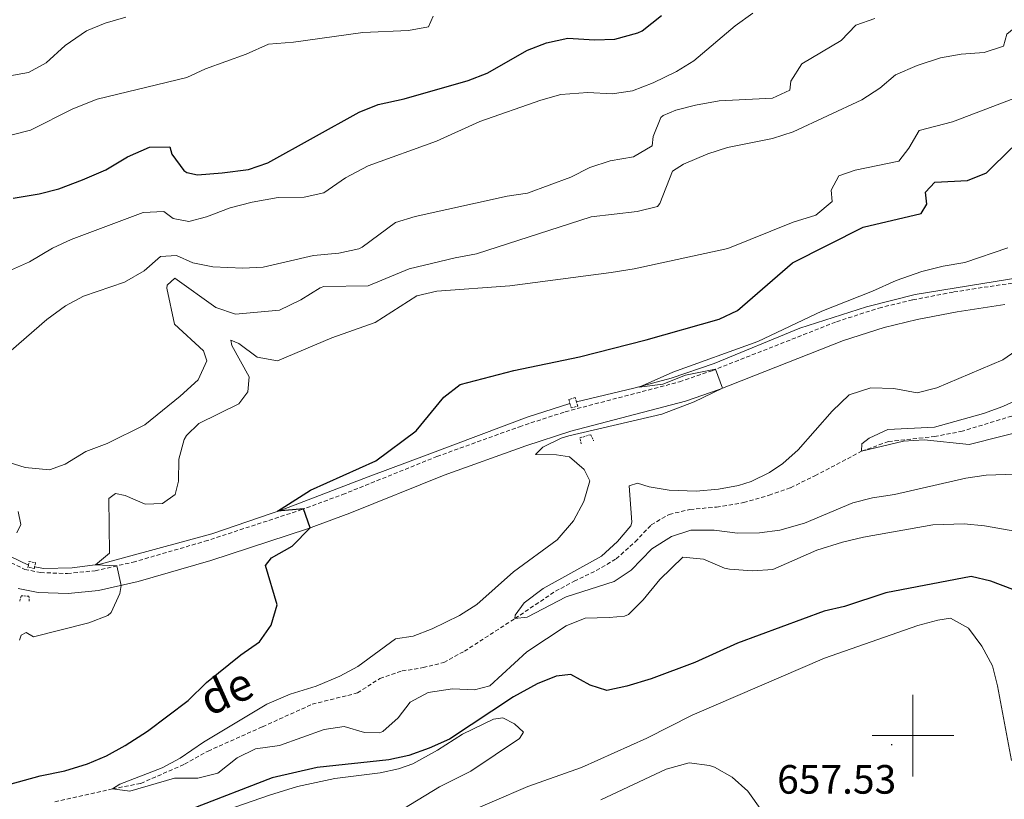
# Model space of a CAD drawing. Units: metres. Extents: x 620537 to 625044, y 4710577 to 4713626.
# Drawn here: x 622281 to 622522, y 4711984 to 4712175 of the extents above; entities that cross this region are included whole.
import ezdxf
from ezdxf.enums import TextEntityAlignment as Align

# ---------------------------------------------------------------- set-up
doc = ezdxf.new("R2010")
doc.units = ezdxf.units.M
doc.header["$MEASUREMENT"] = 0
doc.linetypes.add('TRAZOS', pattern=[0.75, 0.5, -0.25])
doc.linetypes.add('TRAZOSX2', pattern=[1.5, 1, -0.5])
for name, color, linetype, lineweight in [('Carátula', 7, 'Continuous', 5), ('Level 11', 142, 'TRAZOSX2', 13), ('Level 16', 5, 'Continuous', 0), ('Level 21', 19, 'Continuous', 0), ('Level 36', 19, 'Continuous', 0), ('Level 4', 36, 'Continuous', 30), ('Level 41', 39, 'Continuous', 0), ('Level 43', 142, 'Continuous', 0), ('Level 5', 36, 'Continuous', 0), ('Level 63', 7, 'Continuous', 0), ('Level 7', 19, 'Continuous', 0)]:
    doc.layers.add(name, color=color, linetype=linetype, lineweight=lineweight)
doc.styles.add('Arial', font='ARIAL.TTF', dxfattribs={"height": 0.2})

# ---------------------------------------------------------------- blocks, each defined once
blk = doc.blocks.new('5PATER')
at = {"layer": 'Carátula', "linetype": 'Continuous', "lineweight": 5}
h = blk.add_hatch(color=250, dxfattribs=at)
edge = h.paths.add_edge_path()
edge.add_ellipse((0, 0), major_axis=(-1.33, -1.34), ratio=0.999422, start_angle=0, end_angle=360)

msp = doc.modelspace()

# ---------------------------------------------------------------- linework, layer by layer
at = {"layer": 'Level 11', "color": 142, "linetype": 'TRAZOSX2', "lineweight": 13}
msp.add_polyline3d([(622289.97, 4711983.82, 646.54), (622304.06, 4711986.97, 645.01), (622311, 4711988.3, 644.77), (622321.73, 4711993, 644.46), (622327.47, 4711996.21, 644.04), (622340.81, 4712002.17, 643.67), (622352.99, 4712007.68, 642.76), (622364.04, 4712010.43, 642.58), (622369.53, 4712013.98, 642.52), (622374.95, 4712015.82, 642.09), (622380.1, 4712016.63, 641.85), (622385.19, 4712017.89, 641.6), (622390.21, 4712020.64, 641.6), (622402.59, 4712028.66, 640.01), (622412.51, 4712035.34, 639.34), (622417.09, 4712037.76, 638.85), (622422.5, 4712040.37, 638.79), (622427.37, 4712043.28, 638.55), (622432.03, 4712047.44, 638.43), (622435.95, 4712051.59, 638.31), (622440.34, 4712054.15, 638.31), (622445.43, 4712055.35, 638.18), (622451.94, 4712055.94, 637.82), (622458.55, 4712057.02, 636.72), (622464.8, 4712058.83, 636.54), (622470.03, 4712060.67, 635.87), (622476.01, 4712063.59, 635.87), (622487.44, 4712069.59, 635.01), (622494.02, 4712071.98, 634.52), (622505.25, 4712073.19, 634.52), (622511.75, 4712074.42, 634.46), (622527.83, 4712079.3, 633.49)], dxfattribs=at)
at = {"layer": 'Level 16', "color": 5, "linetype": 'Continuous', "lineweight": 0, "ltscale": 0.5}
for points in [[(622082.48, 4712119.84, 676.78), (622090.32, 4712120.27, 676.1), (622101.51, 4712120.7, 674.19), (622113.44, 4712120.65, 672.29), (622125.86, 4712120.12, 671.3), (622136.59, 4712119.02, 671.53), (622145.26, 4712116.97, 670.92), (622156.52, 4712113.26, 669.78), (622188.23, 4712101.3, 666.21), (622199.45, 4712096.49, 665.68), (622210.91, 4712091.02, 665.07), (622236.26, 4712077.98, 663.55), (622242.16, 4712073.88, 662.94), (622252.34, 4712065.71, 661.95), (622270.35, 4712050.48, 659.67), (622279.16, 4712043.81, 658.3), (622283.5, 4712041.75, 657.65)], [(622417.63, 4712081.7, 644.63), (622431.71, 4712085.05, 645.07), (622440.79, 4712087.51, 644.76), (622451.32, 4712091.03, 644.53), (622472.3, 4712099.71, 643.7), (622488.64, 4712104.96, 642.79), (622500.52, 4712107.96, 642.18), (622543.18, 4712114.86, 639.67), (622563.73, 4712116.04, 638.53), (622577.22, 4712116.99, 637.23), (622591.08, 4712117.83, 636.85), (622607.08, 4712118.27, 635.64), (622621.38, 4712118.01, 636.17), (622634.22, 4712118.34, 636.93), (622645.27, 4712119.92, 636.7), (622648.52, 4712120.47, 636.78)], [(622285.03, 4712041.27, 657.34), (622287.24, 4712040.9, 656.78), (622294.24, 4712041.02, 655.64), (622301.1, 4712041.92, 654.88), (622328.42, 4712049.42, 651.53), (622346.03, 4712055.43, 649.86), (622366.65, 4712063.31, 647.5), (622381.77, 4712068.97, 646.13), (622405.6, 4712077.94, 644.76), (622416.06, 4712081.26, 644.62)]]:
    msp.add_polyline3d(points, dxfattribs=at)
at = {"layer": 'Level 21', "color": 19, "linetype": 'TRAZOSX2', "lineweight": 0}
msp.add_polyline3d([(622279.3, 4712042.29, 658.73), (622282.59, 4712040.69, 658.14), (622286.48, 4712039.89, 657.82), (622293.08, 4712039.66, 656.68), (622299.88, 4712040.35, 655.71), (622309.12, 4712042.44, 654.48), (622326.7, 4712047.55, 652.35), (622350.2, 4712055.23, 650.07), (622360.39, 4712058.99, 649.08), (622383.49, 4712068.3, 646.88), (622403.66, 4712075.6, 645.27), (622414.9, 4712079.26, 645.05), (622442.85, 4712086.58, 645.34), (622450.83, 4712089.31, 645.05), (622481.31, 4712101.3, 643.64), (622491.64, 4712104.64, 643.05), (622499.99, 4712106.65, 642.67), (622510, 4712108.58, 642.26), (622521.81, 4712110.39, 641.63), (622551.57, 4712114.23, 639.75)], dxfattribs=at)
at = {"layer": 'Level 21', "color": 19, "linetype": 'Continuous', "lineweight": 0}
msp.add_polyline3d([(622281, 4712036, 658.14), (622285.9, 4712034.99, 657.82), (622293.24, 4712034.74, 656.68), (622300.67, 4712035.49, 655.71), (622310.35, 4712037.68, 654.48), (622328.15, 4712042.85, 652.35), (622351.81, 4712050.59, 650.07), (622362.16, 4712054.4, 649.08), (622385.25, 4712063.71, 646.88), (622405.26, 4712070.95, 645.27), (622416.27, 4712074.54, 645.05), (622444.3, 4712081.88, 645.34), (622452.53, 4712084.69, 645.05), (622482.97, 4712096.67, 643.64), (622492.97, 4712099.9, 643.05), (622501.03, 4712101.84, 642.67), (622510.84, 4712103.73, 642.26), (622522.5, 4712105.52, 641.63)], dxfattribs=at)
at = {"layer": 'Level 21', "color": 1, "linetype": 'TRAZOS', "lineweight": 0}
for points in [[(622417.63, 4712081.7, 645.17), (622417.34, 4712082.71, 645.15), (622415.77, 4712082.26, 645.19), (622416.06, 4712081.26, 645.21)], [(622416.06, 4712081.26, 645.21), (622416.36, 4712080.19, 645.23), (622417.94, 4712080.64, 645.19), (622417.63, 4712081.7, 645.17)], [(622418.79, 4712071.38, 644.24), (622418.46, 4712072.86, 644.77), (622421.12, 4712073.64, 644.62), (622421.85, 4712072.16, 644.09)], [(622285.03, 4712041.27, 657.89), (622284.96, 4712040.89, 657.89), (622283.4, 4712041.17, 658.04), (622283.5, 4712041.75, 658.04)], [(622283.5, 4712041.75, 658.04), (622283.65, 4712042.59, 658.04), (622285.21, 4712042.31, 657.89), (622285.03, 4712041.27, 657.89)], [(622281.38, 4712032.91, 657.55), (622281.72, 4712034.19, 657.93), (622283.61, 4712034.13, 657.74), (622283.72, 4712032.76, 657.13)]]:
    msp.add_polyline3d(points, dxfattribs=at)
at = {"layer": 'Level 36', "color": 92, "linetype": 'Continuous', "lineweight": 0}
msp.add_polyline3d([(622317.06, 4711976.59, 652.05), (622342.54, 4711985.46, 651.41), (622349.4, 4711987.52, 650.88), (622358.48, 4711989.46, 650.97), (622369.56, 4711990.88, 650.97), (622374.06, 4711991.89, 650.97), (622377.58, 4711993.08, 650.97), (622383.6, 4711996.41, 651.02), (622389.73, 4712000.36, 650.97), (622397.34, 4712004.03, 650.88), (622399.59, 4712004.38, 650.88), (622402.46, 4712002.87, 650.93), (622404.64, 4712000.84, 651.27), (622403.73, 4711999.27, 651.17), (622391.82, 4711991.28, 651.17), (622384.14, 4711987.46, 651.12), (622368.06, 4711977.7, 651.32)], dxfattribs=at)
at = {"layer": 'Level 4', "color": 36, "linetype": 'Continuous', "lineweight": 30}
for points in [[(622330.96, 4712137.71, 675.01), (622337.37, 4712138.59, 675.01), (622342.13, 4712140.17, 675.01), (622364.45, 4712152.57, 675.01), (622369.1, 4712154.42, 675.01), (622375.45, 4712155.86, 675.01), (622391.15, 4712160.3, 675.01), (622395.82, 4712162.09, 675.01), (622405.68, 4712167.74, 675.01), (622410.33, 4712169.58, 675.01), (622415.52, 4712170.67, 675.01), (622422.04, 4712170.25, 675.01), (622427.04, 4712170.48, 675.01), (622432.7, 4712172.02, 675.01), (622433.74, 4712172.53, 675.01), (622438.45, 4712176.26, 675.01)], [(622274.83, 4711986.93, 650.01), (622286.37, 4711990.18, 650.01), (622292.43, 4711991.4, 650.01), (622298, 4711993.05, 650.01), (622302.59, 4711995.02, 650.01), (622307.16, 4711997.54, 650.01), (622312.67, 4712001.12, 650.01), (622322.57, 4712008.63, 650.01), (622327.08, 4712012.99, 650.01), (622335.49, 4712019.8, 650.01), (622340.06, 4712022.94, 650.01), (622342.92, 4712027.03, 650.01), (622344.36, 4712031.99, 650.01), (622341.51, 4712041.65, 650.01), (622342.99, 4712043.48, 650.01), (622348.05, 4712046.38, 650.01), (622352.44, 4712050.82, 650.01), (622350.82, 4712055.46, 650.01), (622344.45, 4712054.89, 650.01), (622352.52, 4712060.03, 650.01), (622368.54, 4712067.21, 650.01), (622378.45, 4712074.62, 650.01), (622385.18, 4712082.86, 650.01), (622389.2, 4712085.89, 650.01), (622402.35, 4712089.32, 650.01), (622418.36, 4712092.7, 650.01), (622434.7, 4712096.86, 650.01), (622452.53, 4712101.92, 650.01), (622457.06, 4712104.07, 650.01), (622470.51, 4712115.69, 650.01), (622487.84, 4712124.45, 650.01), (622502, 4712127.79, 650.01), (622503.43, 4712130.1, 650.01), (622503.09, 4712132.97, 650.01), (622505.38, 4712135.44, 650.01), (622513.36, 4712135.86, 650.01), (622518, 4712137.7, 650.01), (622524.23, 4712143.88, 650.01)], [(622279.8, 4712131.57, 675.01), (622286.11, 4712132.6, 675.01), (622290.97, 4712133.8, 675.01), (622296.77, 4712135.99, 675.01), (622302.47, 4712138.51, 675.01), (622307.73, 4712141.67, 675.01), (622313.14, 4712144.04, 675.01), (622318.14, 4712144.08, 675.01), (622318.62, 4712142.33, 675.01), (622321.56, 4712138.3, 675.01), (622322.29, 4712137.81, 675.01), (622324.93, 4712137.27, 675.01), (622330.96, 4712137.71, 675.01)], [(622524.44, 4712035.72, 650.01), (622519.1, 4712037.77, 650.01), (622514.24, 4712038.96, 650.01), (622493.35, 4712034.97, 650.01), (622483.23, 4712031.59, 650.01), (622478.23, 4712030.49, 650.01), (622457.05, 4712022.64, 650.01), (622446.58, 4712017.86, 650.01), (622435.96, 4712013.88, 650.01), (622429.95, 4712012.08, 650.01), (622425.06, 4712011.03, 650.01), (622420.99, 4712012.38, 650.01), (622416.28, 4712014.93, 650.01), (622412.68, 4712014.53, 650.01), (622408.06, 4712012.63, 650.01), (622402.22, 4712009.47, 650.01), (622386.6, 4711999.11, 650.01), (622381.57, 4711996.89, 650.01), (622376.58, 4711995.1, 650.01), (622371.69, 4711994.07, 650.01), (622354.19, 4711992.21, 650.01), (622343.2, 4711989.69, 650.01), (622323.3, 4711981.97, 650.01)]]:
    msp.add_polyline3d(points, dxfattribs=at)
at = {"layer": 'Level 5', "color": 36, "linetype": 'Continuous', "lineweight": 0}
for points in [[(622442.12, 4712162.55, 670.01), (622446.41, 4712165.13, 670.01), (622456.45, 4712173.69, 670.01), (622460.78, 4712176.82, 670.01)], [(622499.02, 4712143.77, 655.01), (622501.54, 4712148.12, 655.01), (622509.67, 4712150.22, 655.01), (622532.22, 4712158.82, 655.01), (622542.03, 4712158.92, 655.01), (622548.23, 4712159.59, 655.01), (622554.13, 4712161.46, 655.01), (622559, 4712162.58, 655.01), (622576.35, 4712165.67, 655.01), (622582.67, 4712166.26, 655.01), (622599.56, 4712166.44, 655.01), (622604.44, 4712167.53, 655.01), (622610.01, 4712170.35, 655.01), (622615.93, 4712171.81, 655.01), (622620.89, 4712171.27, 655.01), (622621.69, 4712170.98, 655.01), (622624.3, 4712168.83, 655.01), (622628.94, 4712167.6, 655.01), (622632.38, 4712168.92, 655.01), (622637.01, 4712171.38, 655.01), (622641.68, 4712173.18, 655.01), (622646.93, 4712174.59, 655.01), (622669, 4712178.63, 655.01)], [(622278.44, 4712161.36, 685.01), (622283.49, 4712162.27, 685.01), (622287.87, 4712164.68, 685.01), (622292.49, 4712168.89, 685.01), (622297.69, 4712172.53, 685.01), (622302.32, 4712174.39, 685.01), (622307.33, 4712175.84, 685.01)], [(622279.2, 4712146.97, 680.01), (622284.05, 4712148.21, 680.01), (622294.4, 4712153.44, 680.01), (622300.32, 4712155.76, 680.01), (622322.3, 4712161.1, 680.01), (622326.83, 4712163.22, 680.01), (622336.81, 4712166.74, 680.01), (622342.27, 4712169.21, 680.01), (622348.39, 4712169.75, 680.01), (622365.39, 4712172.12, 680.01), (622376.53, 4712172.55, 680.01), (622381.44, 4712173.46, 680.01), (622382.56, 4712176.1, 680.01)], [(622279.26, 4712094.29, 665.01), (622288.01, 4712101.87, 665.01), (622292.58, 4712105.15, 665.01), (622296.98, 4712107.53, 665.01), (622306.99, 4712110.99, 665.01), (622311.86, 4712113.74, 665.01), (622315.84, 4712117.26, 665.01), (622319.73, 4712117.47, 665.01), (622323.71, 4712115.69, 665.01), (622328.62, 4712114.74, 665.01), (622335.95, 4712114.38, 665.01), (622340.93, 4712114.68, 665.01), (622353.32, 4712117.48, 665.01), (622359.45, 4712118.07, 665.01), (622364.35, 4712119.11, 665.01), (622365.21, 4712119.58, 665.01), (622373.34, 4712125.6, 665.01), (622378.14, 4712127.01, 665.01), (622400.69, 4712132.03, 665.01), (622405.65, 4712132.75, 665.01), (622416.24, 4712136.66, 665.01), (622420.93, 4712139.03, 665.01), (622425.91, 4712140.67, 665.01), (622431.59, 4712141.64, 665.01), (622436.17, 4712144.34, 665.01), (622436.38, 4712146.63, 665.01), (622438.28, 4712151.27, 665.01), (622438.83, 4712151.78, 665.01), (622441.97, 4712153.05, 665.01), (622446.8, 4712154.33, 665.01), (622452.58, 4712155.32, 665.01), (622465.63, 4712155.97, 665.01), (622469.88, 4712157.93, 665.01), (622470.09, 4712160.18, 665.01), (622472.82, 4712164.39, 665.01), (622482.39, 4712170.16, 665.01), (622485.98, 4712173.87, 665.01), (622490.7, 4712175.52, 665.01)], [(622449.81, 4712142.42, 660.01), (622454.58, 4712143.93, 660.01), (622465.59, 4712146.14, 660.01), (622470.72, 4712147.75, 660.01), (622487.47, 4712155.64, 660.01), (622491.9, 4712158.48, 660.01), (622495.69, 4712161.76, 660.01), (622501.02, 4712163.99, 660.01), (622506.77, 4712165.88, 660.01), (622511.82, 4712166.74, 660.01), (622517.41, 4712167.17, 660.01), (622522.15, 4712168.76, 660.01), (622522.94, 4712171.64, 660.01), (622526.06, 4712174.23, 660.01), (622534.27, 4712174.56, 660.01), (622561.4, 4712174.22, 660.01), (622584.45, 4712175.76, 660.01)], [(622278.67, 4712113.66, 670.01), (622283.73, 4712115.99, 670.01), (622289.39, 4712119.32, 670.01), (622293.94, 4712121.39, 670.01), (622311.59, 4712128.01, 670.01), (622316.61, 4712128.24, 670.01), (622318.97, 4712126.52, 670.01), (622322.73, 4712125.85, 670.01), (622327.09, 4712126.99, 670.01), (622332.85, 4712129.13, 670.01), (622338.28, 4712130.53, 670.01), (622344.64, 4712131.66, 670.01), (622350.96, 4712131.76, 670.01), (622355.84, 4712132.83, 670.01), (622361.11, 4712136.5, 670.01), (622366.66, 4712139.42, 670.01), (622383.35, 4712145.45, 670.01), (622393.98, 4712150.33, 670.01), (622408.94, 4712155.53, 670.01), (622413.84, 4712156.88, 670.01), (622420.4, 4712157.38, 670.01), (622426.39, 4712157.08, 670.01), (622431.33, 4712157.81, 670.01), (622436.44, 4712159.77, 670.01), (622442.12, 4712162.55, 670.01)], [(622281.34, 4712023.37, 655.01), (622281.71, 4712024.59, 655.01), (622282.92, 4712025.24, 655.01), (622284.79, 4712024.15, 655.01), (622298.31, 4712027.63, 655.01), (622302.91, 4712029.4, 655.01), (622303.72, 4712030.11, 655.01), (622305.92, 4712034.74, 655.01), (622306.18, 4712036.74, 655.01), (622305.14, 4712041.54, 655.01), (622299.93, 4712041.77, 655.01), (622303.34, 4712044.69, 655.01), (622303.17, 4712058.03, 655.01), (622304.85, 4712059.27, 655.01), (622307.15, 4712058.73, 655.01), (622312.05, 4712056.62, 655.01), (622316.33, 4712056.83, 655.01), (622319.46, 4712058.98, 655.01), (622320.23, 4712062.3, 655.01), (622320.34, 4712067.65, 655.01), (622321.66, 4712072.45, 655.01), (622322.19, 4712073.43, 655.01), (622325.21, 4712076.4, 655.01), (622334.97, 4712081.18, 655.01), (622337.21, 4712084.14, 655.01), (622337.54, 4712087.79, 655.01), (622333.27, 4712095.47, 655.01), (622333.06, 4712096.78, 655.01), (622335.02, 4712095.98, 655.01), (622339.5, 4712092.6, 655.01), (622344.45, 4712091.7, 655.01), (622357.79, 4712097.33, 655.01), (622368.34, 4712101.07, 655.01), (622378.59, 4712107.64, 655.01), (622383.44, 4712108.79, 655.01), (622401.36, 4712110.05, 655.01), (622426.11, 4712113.33, 655.01), (622431.74, 4712114.25, 655.01), (622454.69, 4712119.23, 655.01), (622470.69, 4712125.69, 655.01), (622476.21, 4712127.34, 655.01), (622480.2, 4712130.71, 655.01), (622480.01, 4712133.48, 655.01), (622481.9, 4712137.02, 655.01), (622485.87, 4712138.4, 655.01), (622496.54, 4712140.63, 655.01), (622499.02, 4712143.77, 655.01)], [(622273.73, 4712068.38, 660.01), (622282.73, 4712065.61, 660.01), (622288.68, 4712065.02, 660.01), (622292.5, 4712066.45, 660.01), (622297.56, 4712069.5, 660.01), (622302.78, 4712071.53, 660.01), (622312.02, 4712076.07, 660.01), (622320.61, 4712083.07, 660.01), (622325.02, 4712087.08, 660.01), (622327.18, 4712091.74, 660.01), (622326.37, 4712094.21, 660.01), (622319.3, 4712100.72, 660.01), (622317.36, 4712109.5, 660.01), (622317.49, 4712110.23, 660.01), (622319.36, 4712111.96, 660.01), (622329.41, 4712104.78, 660.01), (622334.17, 4712103.18, 660.01), (622344.96, 4712104.11, 660.01), (622350.2, 4712106.68, 660.01), (622354.88, 4712109.63, 660.01), (622355.85, 4712109.93, 660.01), (622366.66, 4712110.1, 660.01), (622376.72, 4712114.25, 660.01), (622387.92, 4712116.97, 660.01), (622393.16, 4712117.88, 660.01), (622421.27, 4712126.96, 660.01), (622432.47, 4712128.26, 660.01), (622437.47, 4712129.5, 660.01), (622438.03, 4712130.2, 660.01), (622441.12, 4712138.18, 660.01), (622443.86, 4712139.84, 660.01), (622449.81, 4712142.42, 660.01)], [(622373.37, 4712023.69, 645.01), (622377.69, 4712024.34, 645.01), (622382.36, 4712026.1, 645.01), (622389.05, 4712029.39, 645.01), (622393.29, 4712032.05, 645.01), (622402.23, 4712040.09, 645.01), (622412.89, 4712047.94, 645.01), (622416.9, 4712052.53, 645.01), (622419.45, 4712057.29, 645.01), (622420.93, 4712062.33, 645.01), (622419.52, 4712065.13, 645.01), (622415.97, 4712068.24, 645.01), (622412.75, 4712068.72, 645.01), (622407.63, 4712068.78, 645.01), (622409.4, 4712070.61, 645.01), (622413.93, 4712072.79, 645.01), (622415.76, 4712073.37, 645.01), (622438.55, 4712078.7, 645.01), (622446.49, 4712081.7, 645.01), (622453.39, 4712085.03, 645.01), (622451.69, 4712089.65, 645.01), (622444.36, 4712088.2, 645.01), (622438.81, 4712086.02, 645.01), (622432.98, 4712085.3, 645.01), (622441.2, 4712088.96, 645.01), (622462.06, 4712096.45, 645.01), (622477.66, 4712103.89, 645.01), (622490.09, 4712108.74, 645.01), (622495.89, 4712111.42, 645.01), (622502.18, 4712113.56, 645.01), (622507.37, 4712114.86, 645.01), (622512.66, 4712115.78, 645.01), (622523.25, 4712119.34, 645.01)], [(622534.37, 4712064.34, 640.01), (622517.92, 4712063.78, 640.01), (622512.98, 4712063.01, 640.01), (622495.51, 4712059.04, 640.01), (622490.12, 4712058.17, 640.01), (622485.27, 4712056.97, 640.01), (622473.43, 4712052.01, 640.01), (622467.42, 4712050.31, 640.01), (622462.46, 4712049.66, 640.01), (622457.03, 4712049.58, 640.01), (622451.31, 4712050.29, 640.01), (622445.66, 4712050.29, 640.01), (622440.94, 4712048.69, 640.01), (622436.06, 4712045.68, 640.01), (622431.02, 4712040.51, 640.01), (622426.87, 4712037.69, 640.01), (622415.16, 4712033.98, 640.01), (622405.6, 4712028.98, 640.01), (622402.59, 4712028.66, 640.01), (622402.63, 4712029.49, 640.01), (622404.82, 4712032.49, 640.01), (622409.48, 4712036.03, 640.01), (622423.76, 4712043.95, 640.01), (622427.65, 4712047.52, 640.01), (622430.99, 4712051.36, 640.01), (622431.22, 4712052.2, 640.01), (622430.54, 4712061.1, 640.01), (622432.62, 4712061.76, 640.01), (622435.41, 4712060.88, 640.01), (622440.34, 4712060.03, 640.01), (622446.97, 4712059.85, 640.01), (622452.41, 4712060.28, 640.01), (622457.31, 4712061.23, 640.01), (622460.41, 4712062.22, 640.01), (622464.92, 4712064.4, 640.01), (622468.13, 4712066.62, 640.01), (622471.92, 4712069.9, 640.01), (622480.19, 4712079.38, 640.01), (622484.41, 4712083.39, 640.01), (622489.68, 4712085.13, 640.01), (622495.33, 4712084.93, 640.01), (622501, 4712083.9, 640.01), (622505.83, 4712085.15, 640.01), (622521.97, 4712091.99, 640.01), (622527.07, 4712095.45, 640.01)], [(622530.28, 4712075.44, 635.01), (622513.78, 4712071.21, 635.01), (622502.76, 4712072.36, 635.01), (622497.69, 4712072.06, 635.01), (622487.44, 4712069.59, 635.01), (622487.51, 4712071.39, 635.01), (622489.28, 4712072.83, 635.01), (622493.86, 4712074.91, 635.01), (622505.26, 4712075.52, 635.01), (622517.27, 4712078.83, 635.01), (622521.97, 4712080.54, 635.01), (622531.89, 4712085.09, 635.01)], [(622280.7, 4712049.61, 660.01), (622281.69, 4712051.67, 660.01), (622281, 4712054.87, 660.01)], [(622525.42, 4712049.97, 645.01), (622517.49, 4712051.34, 645.01), (622512.52, 4712051.86, 645.01), (622504.88, 4712051.57, 645.01), (622487.89, 4712048.57, 645.01), (622482.75, 4712047.37, 645.01), (622476.46, 4712045.37, 645.01), (622465.68, 4712040.67, 645.01), (622460.69, 4712040.3, 645.01), (622455.06, 4712040.75, 645.01), (622453.89, 4712040.96, 645.01), (622448.7, 4712043.21, 645.01), (622443.66, 4712043.71, 645.01), (622438.04, 4712038.18, 645.01), (622433.96, 4712033.19, 645.01), (622430.37, 4712029.63, 645.01), (622429.4, 4712029.22, 645.01), (622425.61, 4712028.87, 645.01), (622419.77, 4712028.72, 645.01), (622415.14, 4712026.85, 645.01), (622405.5, 4712020.53, 645.01), (622396.43, 4712012.18, 645.01), (622392.65, 4712011.2, 645.01), (622387.34, 4712011.45, 645.01), (622381.37, 4712010.53, 645.01), (622376.97, 4712008.16, 645.01), (622373.97, 4712004.37, 645.01), (622370.22, 4712001.02, 645.01), (622369.41, 4712000.64, 645.01), (622365.8, 4712000.78, 645.01), (622360.82, 4712002.26, 645.01), (622355.87, 4712001.53, 645.01), (622344.97, 4711997.57, 645.01), (622339.1, 4711996.74, 645.01), (622334.56, 4711994.58, 645.01), (622329.85, 4711990.8, 645.01), (622325, 4711989.56, 645.01), (622319.26, 4711989.56, 645.01), (622308.35, 4711986.36, 645.01), (622304.06, 4711986.97, 645.01), (622305.89, 4711988.08, 645.01), (622316.24, 4711992.09, 645.01), (622320.63, 4711994.49, 645.01), (622326.36, 4711998.39, 645.01), (622341.82, 4712007.71, 645.01), (622347.58, 4712010.13, 645.01), (622353.94, 4712012.12, 645.01), (622359.69, 4712014.55, 645.01), (622364.13, 4712016.92, 645.01), (622373.37, 4712023.69, 645.01)], [(622524.1, 4711993.92, 655.01), (622520.67, 4712012.2, 655.01), (622519.44, 4712017.04, 655.01), (622516.84, 4712021.9, 655.01), (622513.61, 4712026.26, 655.01), (622509.19, 4712028.75, 655.01), (622506.05, 4712028.27, 655.01), (622501.23, 4712026.92, 655.01), (622478.35, 4712018.91, 655.01), (622445.97, 4712005, 655.01), (622434.86, 4711999.36, 655.01), (622418.91, 4711992.23, 655.01), (622405.7, 4711987.55, 655.01), (622388.3, 4711980.06, 655.01), (622378.62, 4711974.64, 655.01), (622365.88, 4711966.55, 655.01), (622354.24, 4711958.09, 655.01), (622343.44, 4711951.78, 655.01), (622334.35, 4711947.4, 655.01), (622319.21, 4711941.75, 655.01), (622285.75, 4711927.21, 655.01), (622283.13, 4711930.08, 655.01), (622282.48, 4711937.6, 655.01), (622280.97, 4711942.27, 655.01)], [(622462.99, 4711981.57, 660.01), (622459.56, 4711986.38, 660.01), (622455.75, 4711989.82, 660.01), (622451.39, 4711992.26, 660.01), (622450.2, 4711992.7, 660.01), (622445.21, 4711993.32, 660.01), (622439.6, 4711991.79, 660.01), (622423.63, 4711984.27, 660.01)]]:
    msp.add_polyline3d(points, dxfattribs=at)
at = {"layer": 'Level 63', "linetype": 'Continuous', "lineweight": 0}
for points in [[(622500, 4711990, 0.01), (622500, 4712010, 0.01)], [(622490, 4712000, 0.01), (622510, 4712000, 0.01)]]:
    msp.add_polyline3d(points, dxfattribs=at)

# ---------------------------------------------------------------- block references
at = {"layer": 'Level 7', "color": 19, "linetype": 'Continuous', "lineweight": 0, "xscale": 0.1000007614726202, "yscale": 0.1000007614726202}
msp.add_blockref('5PATER', (622494.79, 4711997.77, 657.54), dxfattribs=at)

# ---------------------------------------------------------------- texts
at = {"layer": 'Level 41', "color": 19, "linetype": 'Continuous', "lineweight": 0, "style": 'Arial'}
msp.add_text('657.53', height=7, dxfattribs=at).set_placement((622466.76, 4711983.6, 657.54), align=Align.BOTTOM_LEFT)
at = {"layer": 'Level 43', "color": 142, "linetype": 'Continuous', "lineweight": 0, "style": 'Arial'}
msp.add_text('de', height=8, rotation=24.1968, dxfattribs=at).set_placement((622328.75, 4712002.36, 645.9), align=Align.BOTTOM_LEFT)

doc.saveas('drawing.dxf')
